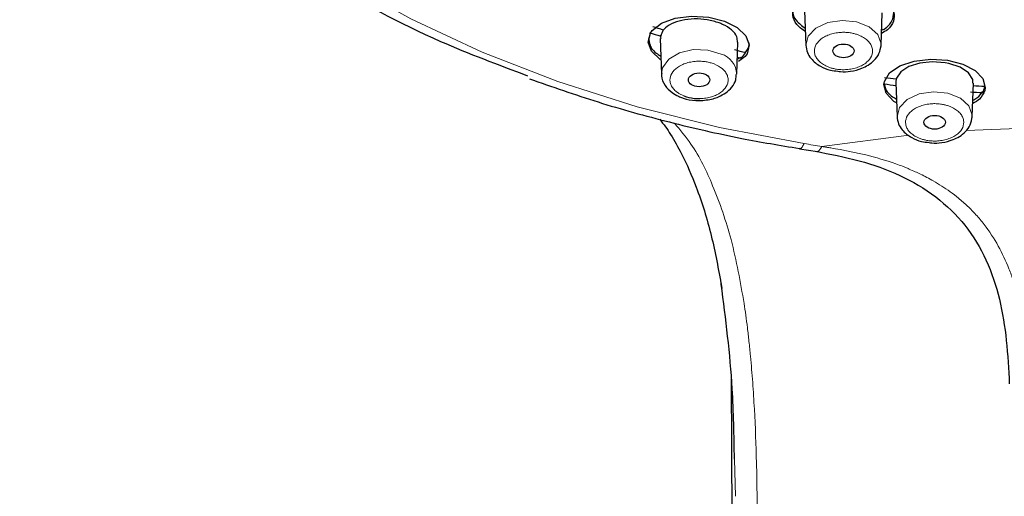
# Model space of a CAD drawing. Units: millimetres. Extents: x 35 to 794, y 37 to 1110.
# Drawn here: x 191 to 237, y 925 to 947 of the extents above; entities that cross this region are included whole.
import ezdxf

# ---------------------------------------------------------------- set-up
doc = ezdxf.new("R2010")
doc.units = ezdxf.units.MM

msp = doc.modelspace()

# ---------------------------------------------------------------- linework, layer by layer
at = {"color": 7, "linetype": 'Continuous', "lineweight": 25}
for p, q in [((227.245, 947.736), (227.299, 946.134)), ((230.819, 946.134), (230.87, 947.64)), ((220.492, 946.44), (220.549, 944.781)), ((224.069, 944.781), (224.12, 946.279)), ((230.815, 946.076), (230.819, 946.134)), ((224.092, 945.475), (224.268, 945.576)), ((224.463, 945.604), (224.152, 945.363)), ((231.509, 944.375), (231.563, 942.798)), ((235.083, 942.798), (235.136, 944.349)), ((235.078, 942.739), (235.083, 942.798)), ((227.012, 941.292), (227.844, 941.156)), ((223.33, 935.047), (223.377, 934.758)), ((223.811, 930.541), (224.238, 853.396))]:
    msp.add_line(p, q, dxfattribs=at)
at = {"color": 8, "linetype": 'Continuous', "lineweight": 18}
for p, q in [((234.802, 942.149), (239.042, 942.304)), ((228.052, 941.395), (232.113, 941.926)), ((224.016, 925.038), (223.962, 926.779))]:
    msp.add_line(p, q, dxfattribs=at)
at = {"color": 8, "linetype": 'Continuous', "lineweight": 18, "flags": 128}
for points in [[(197.639, 988.056), (195.636, 985.733), (193.947, 983.309), (192.585, 980.802), (191.56, 978.229), (190.879, 975.61), (190.547, 972.963), (190.567, 970.307), (190.938, 967.662), (191.657, 965.047), (192.721, 962.481), (194.119, 959.982), (195.844, 957.569), (197.881, 955.259), (200.217, 953.068), (202.834, 951.013), (205.714, 949.109), (208.835, 947.369), (212.175, 945.806), (215.71, 944.432), (219.414, 943.255), (223.26, 942.285), (227.221, 941.53)], [(229.676, 947.219), (228.999, 947.29), (228.33, 947.189), (227.772, 946.931), (227.411, 946.556), (227.3, 946.12), (227.3, 946.114)], [(230.819, 946.134), (230.818, 946.198), (230.661, 946.628), (230.26, 946.986), (229.676, 947.219)], [(223.348, 945.719), (222.725, 945.905), (222.039, 945.924), (221.394, 945.773), (220.888, 945.474), (220.599, 945.074), (220.549, 944.798)], [(233.94, 943.882), (233.263, 943.954), (232.594, 943.853), (232.036, 943.595), (231.675, 943.22), (231.564, 942.784), (231.564, 942.777)], [(235.083, 942.798), (235.082, 942.862), (234.925, 943.291), (234.524, 943.65), (233.94, 943.882)]]:
    msp.add_lwpolyline(points, dxfattribs=at)
at = {"color": 7, "linetype": 'Continuous', "lineweight": 25, "flags": 128}
for points in [[(220.526, 945.45), (220.486, 945.47), (220.086, 945.852), (219.928, 946.276), (220.036, 946.695), (220.122, 946.816), (220.56, 947.158), (221.199, 947.391), (221.962, 947.489), (222.758, 947.441), (223.496, 947.255), (224.097, 946.955), (224.499, 946.574), (224.659, 946.15), (224.553, 945.73), (224.463, 945.604), (224.463, 945.604)], [(231.541, 943.442), (231.422, 943.504), (231.061, 943.882), (230.952, 944.302), (230.973, 944.432), (231.214, 944.833), (231.697, 945.166), (232.367, 945.39), (233.139, 945.481), (233.926, 945.43), (234.641, 945.246), (235.21, 944.951), (235.572, 944.573), (235.683, 944.154), (235.662, 944.017), (235.662, 944.017)], [(235.114, 944.349), (235.11, 944.531), (234.903, 944.842), (234.515, 945.101), (233.993, 945.278), (233.81, 945.314), (233.211, 945.357), (232.624, 945.293), (232.114, 945.131), (231.736, 944.886), (231.534, 944.583), (231.523, 944.547), (231.523, 944.547)]]:
    msp.add_lwpolyline(points, dxfattribs=at)
at = {"color": 7, "linetype": 'Continuous', "lineweight": 25}
for centre, radius, start, end in [((236.887, 999.159), 55.095, 252.1447, 252.7117), ((221.363, 946.353), 0.872, 146.2579, 166.7183), ((237.974, 1003.06), 59.145, 256.42897, 256.6016), ((223.25, 946.575), 1.464, 314.0987, 327.2348), ((238.886, 1008.01), 64.181, 262.90054, 263.4127), ((232.265, 944.4), 0.756, 168.7814, 181.9311), ((234.61, 944.393), 1.074, 333.4399, 349.597), ((239.023, 1009.5), 65.678, 266.48252, 266.98688)]:
    msp.add_arc(centre, radius, start, end, dxfattribs=at)
at = {"color": 8, "linetype": 'Continuous', "lineweight": 18}
msp.add_arc((223.035, 944.734), 1.034, 2.0523, 72.3753, dxfattribs=at)
at = {"color": 7, "linetype": 'Continuous', "lineweight": 25}
for centre, major_axis, ratio in [((229.06, 945.864), (0.496, 0.001), 0.644905), ((222.311, 944.511), (0.5, 0.002), 0.645216), ((233.324, 942.528), (0.5, 0.001), 0.646233)]:
    msp.add_ellipse(centre, major_axis=major_axis, ratio=ratio, dxfattribs=at)
for points, knots in [([(192.819, 960.574), (192.889, 960.442), (193.555, 959.19), (195.339, 956.995), (198.111, 954.075), (201.276, 951.469), (205.223, 948.826), (209.507, 946.496), (212.91, 945.222), (214.284, 944.707)], [0, 0, 0, 0, 0.019611, 0.185009, 0.344576, 0.498312, 0.646216, 0.857037, 1, 1, 1, 1]), ([(227.277, 946.777), (227.166, 946.85), (226.88, 947.039), (226.676, 947.423), (226.681, 947.864), (226.964, 948.276), (227.485, 948.607), (228.188, 948.817), (228.986, 948.884), (229.606, 948.82), (230.178, 948.687), (230.701, 948.487), (231.193, 948.125), (231.451, 947.698), (231.431, 947.258), (231.218, 946.897), (230.937, 946.737), (230.838, 946.681)], [0, 0, 0, 0, 0.047059, 0.1208, 0.195145, 0.269955, 0.344885, 0.419532, 0.493616, 0.567114, 0.589705, 0.6631, 0.736481, 0.810222, 0.884565, 0.959373, 1, 1, 1, 1]), ([(224.1, 946.278), (224.099, 946.363), (224.097, 946.558), (223.85, 946.853), (223.525, 947.059), (223.137, 947.219), (222.694, 947.334), (222.081, 947.377), (221.491, 947.309), (220.991, 947.137), (220.738, 946.956), (220.647, 946.848), (220.638, 946.837)], [0, 0, 0, 0, 0.093933, 0.217526, 0.339861, 0.378462, 0.499041, 0.619611, 0.740557, 0.86261, 0.98594, 1, 1, 1, 1]), ([(226.704, 947.785), (226.699, 947.767), (226.654, 947.605), (226.818, 947.283), (227.121, 947.035), (227.273, 946.911)], [0, 0, 0, 0, 0.059322, 0.531087, 1, 1, 1, 1]), ([(230.843, 946.83), (230.883, 946.849), (231.12, 946.961), (231.362, 947.252), (231.401, 947.528), (231.42, 947.66)], [0, 0, 0, 0, 0.096139, 0.568165, 1, 1, 1, 1]), ([(219.949, 946.481), (219.959, 946.363), (219.982, 946.101), (220.215, 945.796), (220.465, 945.657), (220.52, 945.626)], [0, 0, 0, 0, 0.390961, 0.865841, 1, 1, 1, 1]), ([(220.512, 946.605), (220.508, 946.59), (220.492, 946.536), (220.506, 946.481), (220.516, 946.442)], [0, 0, 0, 0, 0.291666, 1, 1, 1, 1]), ([(224.481, 945.783), (224.571, 945.909), (224.683, 946.065), (224.642, 946.234), (224.634, 946.267)], [0, 0, 0, 0, 0.8068901, 1, 1, 1, 1]), ([(227.299, 946.134), (227.316, 946.018), (227.348, 945.795), (227.569, 945.44), (227.939, 945.148), (228.387, 944.965), (228.678, 944.931), (228.796, 944.917)], [0, 0, 0, 0, 0.184333, 0.35042, 0.627193, 0.84923, 1, 1, 1, 1]), ([(228.796, 944.917), (228.839, 944.909), (229.034, 944.876), (229.427, 944.907), (229.867, 945.014), (230.238, 945.202), (230.523, 945.43), (230.757, 945.747), (230.798, 946), (230.819, 946.134)], [0, 0, 0, 0, 0.0460779, 0.2068539, 0.3977458, 0.5197508, 0.6605812, 0.8207685, 1, 1, 1, 1]), ([(220.564, 944.803), (220.56, 944.771), (220.534, 944.579), (220.696, 944.245), (220.996, 943.936), (221.289, 943.755), (221.467, 943.697), (221.528, 943.677)], [0, 0, 0, 0, 0.063979, 0.38449, 0.681368, 0.889691, 1, 1, 1, 1]), ([(222.309, 943.54), (222.536, 943.557), (222.853, 943.58), (223.266, 943.73), (223.573, 943.898), (223.854, 944.166), (224.038, 944.467), (224.045, 944.682), (224.048, 944.768)], [0, 0, 0, 0, 0.260328, 0.363138, 0.529381, 0.69925, 0.880344, 1, 1, 1, 1]), ([(214.374, 944.566), (215.436, 944.192), (217.565, 943.442), (220.893, 942.524), (224.038, 941.795), (226.096, 941.451), (226.998, 941.3)], [0, 0, 0, 0, 0.26563, 0.532379, 0.794849, 1, 1, 1, 1]), ([(230.954, 944.372), (230.967, 944.302), (231.004, 944.091), (231.181, 943.814), (231.451, 943.66), (231.535, 943.612)], [0, 0, 0, 0, 0.25534, 0.768668, 1, 1, 1, 1]), ([(221.528, 943.677), (221.588, 943.654), (221.828, 943.562), (222.103, 943.55), (222.309, 943.54)], [0, 0, 0, 0, 0.249646, 1, 1, 1, 1]), ([(221.602, 943.761), (221.758, 943.712), (221.994, 943.639), (222.253, 943.636), (222.341, 943.634)], [0, 0, 0, 0, 0.660198, 1, 1, 1, 1]), ([(235.662, 944.017), (235.605, 943.877), (235.512, 943.644), (235.219, 943.469), (235.103, 943.4)], [0, 0, 0, 0, 0.605965, 1, 1, 1, 1]), ([(235.109, 943.559), (235.175, 943.593), (235.393, 943.704), (235.497, 943.857), (235.57, 943.964)], [0, 0, 0, 0, 0.301603, 1, 1, 1, 1]), ([(231.563, 942.798), (231.58, 942.681), (231.611, 942.459), (231.833, 942.104), (232.203, 941.811), (232.651, 941.629), (232.942, 941.594), (233.06, 941.581)], [0, 0, 0, 0, 0.18429, 0.350346, 0.627083, 0.849114, 1, 1, 1, 1]), ([(233.06, 941.581), (233.103, 941.573), (233.298, 941.54), (233.69, 941.571), (234.13, 941.678), (234.502, 941.865), (234.787, 942.094), (235.021, 942.411), (235.061, 942.664), (235.083, 942.798)], [0, 0, 0, 0, 0.045982, 0.206761, 0.397664, 0.519682, 0.66053, 0.82074, 1, 1, 1, 1]), ([(220.478, 942.666), (220.65, 942.435), (221.026, 941.929), (221.594, 940.884), (222.277, 939.33), (222.921, 937.259), (223.213, 935.65), (223.359, 934.848)], [0, 0, 0, 0, 0.108755, 0.238482, 0.443571, 0.72256, 1, 1, 1, 1]), ([(227.734, 941.175), (228.427, 941.043), (229.781, 940.786), (231.702, 940.105), (233.407, 939.106), (234.813, 937.757), (235.793, 936.092), (236.408, 934.247), (236.708, 932.291), (236.777, 930.976), (236.813, 930.302)], [0, 0, 0, 0, 0.130251, 0.254606, 0.375605, 0.494079, 0.613955, 0.73779, 0.86574, 1, 1, 1, 1]), ([(223.962, 926.779), (223.944, 927.878), (223.899, 930.641), (223.556, 933.334), (223.349, 934.955)], [0, 0, 0, 0, 0.398052, 1, 1, 1, 1])]:
    msp.add_open_spline(points, degree=3, knots=knots, dxfattribs=at)
for points in [[(220.638, 946.837), (220.473, 946.889), (220.308, 946.941), (220.144, 946.994)], [(224.481, 945.783), (224.309, 945.824), (224.137, 945.866), (223.965, 945.908)], [(231.523, 944.547), (231.343, 944.568), (231.162, 944.59), (230.982, 944.613)], [(235.666, 944.199), (235.483, 944.208), (235.3, 944.219), (235.117, 944.23)]]:
    msp.add_open_spline(points, degree=3, dxfattribs=at)
at = {"color": 8, "linetype": 'Continuous', "lineweight": 18}
for points, knots in [([(229.426, 946.703), (229.393, 946.708), (229.327, 946.719), (229.225, 946.73), (229.123, 946.735), (229.021, 946.736), (228.86, 946.729), (228.644, 946.7), (228.388, 946.628), (228.159, 946.525), (227.916, 946.357), (227.717, 946.102), (227.681, 945.819), (227.753, 945.594), (227.865, 945.429), (228.026, 945.282), (228.204, 945.176), (228.376, 945.102), (228.529, 945.052), (228.638, 945.03), (228.692, 945.019)], [0, 0, 0, 0, 0.024169, 0.048141, 0.072053, 0.096045, 0.120253, 0.185242, 0.250358, 0.315347, 0.380462, 0.500024, 0.619586, 0.684575, 0.74969, 0.81468, 0.879795, 0.919943, 0.959797, 1, 1, 1, 1]), ([(228.692, 945.019), (228.725, 945.013), (228.792, 945.002), (228.893, 944.992), (228.995, 944.986), (229.097, 944.986), (229.258, 944.993), (229.475, 945.021), (229.73, 945.093), (229.959, 945.197), (230.203, 945.364), (230.401, 945.619), (230.437, 945.903), (230.365, 946.128), (230.253, 946.292), (230.093, 946.439), (229.914, 946.546), (229.742, 946.62), (229.589, 946.669), (229.481, 946.692), (229.426, 946.703)], [0, 0, 0, 0, 0.024169, 0.048141, 0.072053, 0.096045, 0.120253, 0.185242, 0.250358, 0.315347, 0.380462, 0.500024, 0.619586, 0.684575, 0.74969, 0.81468, 0.879795, 0.919943, 0.959797, 1, 1, 1, 1]), ([(223.016, 945.255), (222.986, 945.266), (222.927, 945.288), (222.833, 945.316), (222.738, 945.339), (222.639, 945.357), (222.482, 945.378), (222.261, 945.388), (221.985, 945.363), (221.721, 945.304), (221.416, 945.184), (221.118, 944.973), (220.964, 944.706), (220.939, 944.477), (220.978, 944.299), (221.071, 944.13), (221.198, 943.996), (221.333, 943.896), (221.459, 943.821), (221.554, 943.781), (221.602, 943.761)], [0, 0, 0, 0, 0.024169, 0.048141, 0.072053, 0.096045, 0.120253, 0.185242, 0.250358, 0.315347, 0.380462, 0.500024, 0.619586, 0.684575, 0.74969, 0.81468, 0.879795, 0.919943, 0.959797, 1, 1, 1, 1]), ([(222.341, 943.634), (222.346, 943.634), (222.443, 943.63), (222.633, 943.655), (222.897, 943.711), (223.202, 943.832), (223.499, 944.042), (223.654, 944.31), (223.678, 944.538), (223.64, 944.716), (223.546, 944.885), (223.363, 945.084), (223.152, 945.188), (223.016, 945.255)], [0, 0, 0, 0, 0.004222, 0.083867, 0.163358, 0.243003, 0.389245, 0.535486, 0.614977, 0.694622, 0.774114, 0.853759, 1, 1, 1, 1]), ([(233.69, 943.366), (233.657, 943.372), (233.59, 943.383), (233.489, 943.393), (233.387, 943.399), (233.285, 943.399), (233.124, 943.393), (232.907, 943.364), (232.652, 943.292), (232.423, 943.189), (232.179, 943.021), (231.981, 942.766), (231.945, 942.482), (232.017, 942.257), (232.129, 942.093), (232.289, 941.946), (232.468, 941.839), (232.64, 941.766), (232.793, 941.716), (232.901, 941.694), (232.956, 941.682)], [0, 0, 0, 0, 0.024169, 0.048141, 0.072053, 0.096045, 0.120253, 0.185242, 0.250358, 0.315347, 0.380462, 0.500024, 0.619586, 0.684575, 0.74969, 0.81468, 0.879795, 0.919943, 0.959797, 1, 1, 1, 1]), ([(232.956, 941.682), (232.989, 941.677), (233.055, 941.666), (233.157, 941.656), (233.259, 941.65), (233.361, 941.65), (233.522, 941.656), (233.738, 941.685), (233.994, 941.757), (234.223, 941.86), (234.466, 942.028), (234.665, 942.283), (234.701, 942.567), (234.629, 942.791), (234.517, 942.956), (234.356, 943.103), (234.178, 943.21), (234.006, 943.283), (233.853, 943.333), (233.744, 943.355), (233.69, 943.366)], [0, 0, 0, 0, 0.0241691, 0.0481409, 0.0720533, 0.0960448, 0.1202529, 0.1852424, 0.2503575, 0.3153471, 0.3804623, 0.500024, 0.6195857, 0.6845752, 0.7496904, 0.8146799, 0.8797951, 0.9199434, 0.9597973, 1, 1, 1, 1]), ([(221.155, 942.488), (221.425, 942.167), (222.177, 941.275), (223.036, 939.45), (223.907, 936.951), (224.239, 935.057), (224.416, 934.051)], [0, 0, 0, 0, 0.136196, 0.378858, 0.67001, 1, 1, 1, 1]), ([(227.002, 941.318), (227.014, 941.307), (227.047, 941.277), (227.125, 941.362), (227.189, 941.473), (227.221, 941.53)], [0, 0, 0, 0, 0.216699, 0.601282, 1, 1, 1, 1]), ([(227.221, 941.53), (227.361, 941.508), (227.639, 941.465), (227.915, 941.418), (228.052, 941.395)], [0, 0, 0, 0, 0.502262, 1, 1, 1, 1]), ([(228.052, 941.395), (227.988, 941.29), (227.91, 941.163), (227.85, 941.167), (227.839, 941.167)], [0, 0, 0, 0, 0.824118, 1, 1, 1, 1]), ([(228.052, 941.395), (228.088, 941.389), (228.16, 941.378), (228.3, 941.356), (228.551, 941.315), (228.961, 941.244), (229.504, 941.138), (230.375, 940.942), (231.149, 940.717), (231.763, 940.49), (231.97, 940.408), (232.173, 940.324), (232.403, 940.224), (232.785, 940.045), (233.199, 939.826), (233.66, 939.546), (234.055, 939.28), (234.46, 938.966), (234.868, 938.611), (235.269, 938.201), (235.775, 937.596), (236.317, 936.76), (236.738, 935.858), (236.972, 935.213), (237.092, 934.841), (237.175, 934.56), (237.254, 934.257), (237.333, 933.916), (237.412, 933.537), (237.506, 933.017), (237.587, 932.443), (237.656, 931.823), (237.692, 931.376), (237.718, 931.049), (237.743, 930.706), (237.758, 930.448), (237.769, 930.25)], [0, 0, 0, 0, 0.006399, 0.012816, 0.025118, 0.051257, 0.086388, 0.122888, 0.209395, 0.228917, 0.238958, 0.248973, 0.26781, 0.283516, 0.323934, 0.351052, 0.379444, 0.408811, 0.442697, 0.476154, 0.511707, 0.584739, 0.655854, 0.692369, 0.710098, 0.727502, 0.746238, 0.76791, 0.792203, 0.817871, 0.866124, 0.900578, 0.934914, 0.950838, 0.962473, 1, 1, 1, 1]), ([(224.416, 934.051), (224.442, 933.871), (224.496, 933.496), (224.572, 932.907), (224.645, 932.267), (224.732, 931.413), (224.82, 930.356), (224.924, 928.693), (224.99, 926.973), (225.021, 925.284), (225.025, 924.436), (225.027, 924.052)], [0, 0, 0, 0, 0.054926, 0.114752, 0.179516, 0.249271, 0.373232, 0.497994, 0.748417, 0.886132, 1, 1, 1, 1])]:
    msp.add_open_spline(points, degree=3, knots=knots, dxfattribs=at)

doc.saveas('drawing.dxf')
